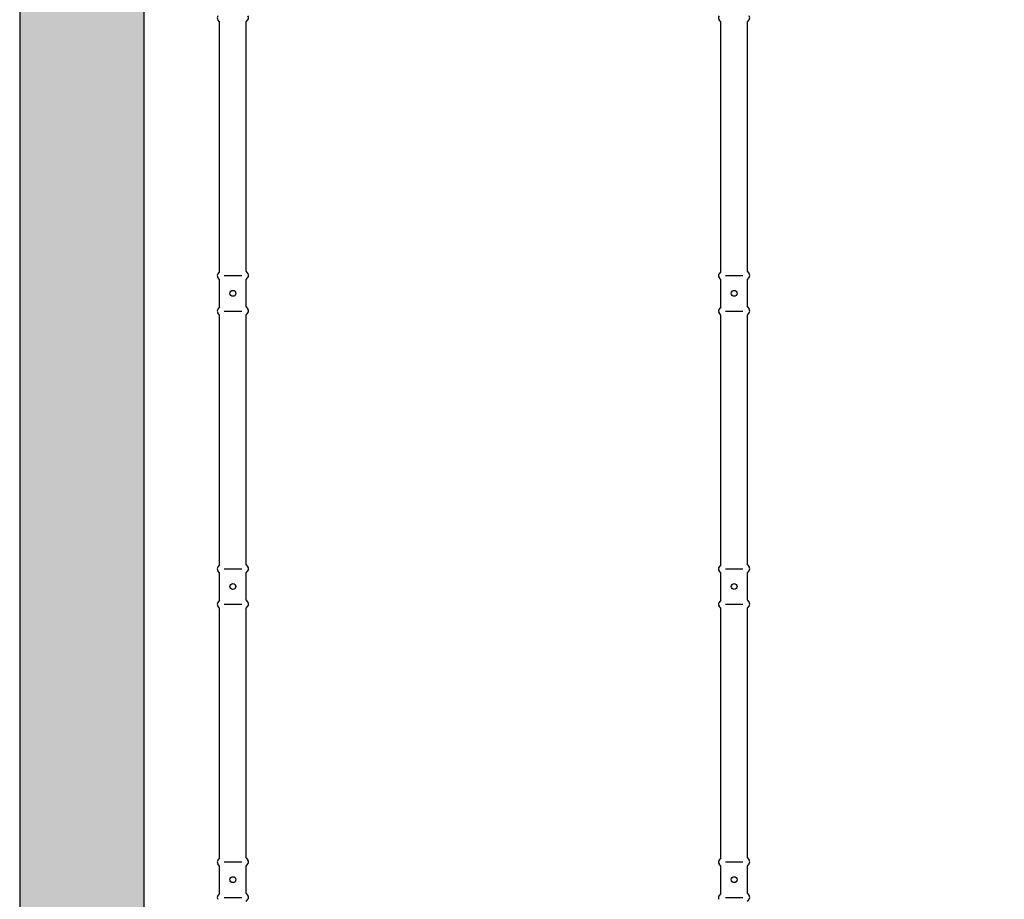
# Model space of a CAD drawing. Units: inches. Extents: x -31 to 70, y -65 to 51.
# Drawn here: x -26 to -10, y -38 to -23 of the extents above; entities that cross this region are included whole.
import ezdxf

# ---------------------------------------------------------------- set-up
doc = ezdxf.new("R2010")
doc.units = ezdxf.units.IN
doc.header["$MEASUREMENT"] = 0
doc.layers.add('HI Deatil 2', color=1, linetype='Continuous')
doc.layers.add('HI HATCH FILL', color=9, linetype='Continuous')

msp = doc.modelspace()

# ---------------------------------------------------------------- hatches: boundary and pattern name
at = {"layer": 'HI HATCH FILL'}
h = msp.add_hatch(dxfattribs=at)
h.set_pattern_fill('AR-CONC', color=256, scale=0.5)
h.set_pattern_definition([(49.99999999999999, (-25.74199303308842, -50.69338680150958), (3.586300913003767, -0.3137606749129755), [0.375, -4.125]), (355, (-25.74199303308842, -50.69338680150958), (-0.693756668065, 3.760960668500059), [0.3, -3.3]), (100.45144446, (-25.44313462808842, -50.71953352150958), (2.89254423363556, 3.447199954843147), [0.3187009599999999, -3.505710559999999]), (46.18420000000002, (-25.74199303308842, -49.69338680150958), (5.336206653357862, -0.8275964039653827), [0.5624999999999999, -6.187499999999999]), (96.63563549, (-25.29730930808842, -49.76235333650958), (4.673309728371142, 4.870593003872752), [0.47805171, -5.258568799999999]), (351.1841639899999, (-25.74199303308842, -49.69338680150958), (4.673309725273866, 4.870593001349951), [0.45, -4.950000005]), (21, (-25.24199303308842, -49.94338680150958), (2.984535260592308, -2.013094453326694), [0.375, -4.125]), (326.0000000000001, (-25.24199303308842, -49.94338680150958), (1.216576659607909, 3.625750225234265), [0.3, -3.3]), (71.45144474, (-24.99328176308842, -50.11114467150958), (4.201111883649856, 1.612655764031769), [0.31870095, -3.50571056]), (37.50000000000001, (-25.74199303308842, -50.69338680150958), (0.06079927658645334, 1.664469269156557), [0, -3.26, 0, -3.35, 0, -3.3125]), (7.499999999999999, (-25.74199303308842, -50.69338680150958), (1.315347687210743, 1.972058559411801), [0, -1.91, 0, -3.185, 0, -1.2625]), (327.5, (-26.85699303308842, -50.69338680150958), (2.669112180862045, -0.1127743586718988), [0, -1.25, 0, -3.9, 0, -5.175]), (317.5, (-27.35699303308842, -50.69338680150958), (2.915930846711931, 0.5005249116615886), [0, -1.625, 0, -2.59, 0, -3.675])])
edge = h.paths.add_edge_path()
edge.add_line((21.66221585707223, -50.69338680150958), (21.66221585707223, 29.11503097881172))
edge.add_arc((6.662215857072227, 29.11503097881172), 15, 0, 90.00000000000001)
edge.add_line((6.662215857072226, 44.11503097881172), (-10.74199303308842, 44.11503097881172))
edge.add_arc((-10.74199303308842, 29.11503097881172), 15, 90, 180)
edge.add_line((-25.74199303308842, 29.11503097881172), (-25.74199303308842, -50.69338680150958))
edge.add_line((-25.74199303308842, -50.69338680150958), (-23.74199303308842, -50.69338680150958))
edge.add_line((-23.74199303308842, -50.69338680150958), (-23.74199303308842, 29.11503097881172))
edge.add_arc((-10.74199303308842, 29.11503097881172), 13, 90, 180, ccw=False)
edge.add_line((-10.74199303308842, 42.11503097881172), (6.662215857072223, 42.11503097881172))
edge.add_arc((6.662215857072228, 29.11503097881172), 13, 0, 90, ccw=False)
edge.add_line((19.66221585707223, 29.11503097881172), (19.66221585707223, -50.69338680150958))
edge.add_line((19.66221585707223, -50.69338680150958), (21.66221585707223, -50.69338680150958))

# ---------------------------------------------------------------- linework, layer by layer
at = {"layer": 'HI Deatil 2'}
for p, q in [((-22.5137647930706, -27.5226169494437), (-22.51376479307059, -23.48601172660091)), ((-22.08450138394848, -27.52261694944369), (-22.08450138394847, -23.48601172660089)), ((-14.40955693068351, -27.5226169494437), (-14.4095569306835, -23.48601172660091)), ((-13.9802935215614, -27.52261694944369), (-13.98029352156139, -23.48601172660089)), ((-22.5137647930706, -28.09549877192926), (-22.5137647930706, -27.65355079313142)), ((-22.08450138394848, -28.09549877192924), (-22.08450138394848, -27.6535507931314)), ((-14.40955693068351, -28.09549877192926), (-14.40955693068351, -27.65355079313142)), ((-13.9802935215614, -28.09549877192924), (-13.9802935215614, -27.6535507931314)), ((-22.5137647930706, -32.26303783845975), (-22.5137647930706, -28.22643261561696)), ((-22.08450138394848, -32.26303783845974), (-22.08450138394848, -28.22643261561694)), ((-14.40955693068351, -32.26303783845975), (-14.40955693068351, -28.22643261561696)), ((-13.9802935215614, -32.26303783845974), (-13.9802935215614, -28.22643261561694)), ((-22.5137647930706, -32.83591966094531), (-22.5137647930706, -32.39397168214747)), ((-22.08450138394848, -32.83591966094529), (-22.08450138394848, -32.39397168214745)), ((-14.40955693068351, -32.83591966094531), (-14.40955693068351, -32.39397168214747)), ((-13.9802935215614, -32.83591966094529), (-13.9802935215614, -32.39397168214745)), ((-22.51376479307061, -37.0034587274758), (-22.5137647930706, -32.96685350463301)), ((-22.08450138394849, -37.00345872747579), (-22.08450138394848, -32.96685350463299)), ((-14.40955693068352, -37.0034587274758), (-14.40955693068351, -32.96685350463301)), ((-13.98029352156141, -37.00345872747579), (-13.9802935215614, -32.96685350463299)), ((-22.51376479307061, -37.57634054996136), (-22.51376479307061, -37.13439257116352)), ((-22.08450138394849, -37.57634054996134), (-22.08450138394849, -37.1343925711635)), ((-14.40955693068352, -37.57634054996136), (-14.40955693068352, -37.13439257116352)), ((-13.98029352156141, -37.57634054996134), (-13.98029352156141, -37.1343925711635))]:
    msp.add_line(p, q, dxfattribs=at)
for points in [[(21.66221585707223, -50.69338680150958), (21.66221585707223, 29.11503097881172, 0.4142135623730951), (6.662215857072226, 44.11503097881172), (-10.74199303308842, 44.11503097881172, 0.4142135623730951), (-25.74199303308842, 29.11503097881172), (-25.74199303308842, -50.69338680150958)], [(19.66221585707223, -50.69338680150958), (19.66221585707223, 29.11503097881172, 0.4142135623730952), (6.662215857072222, 42.11503097881172), (-10.74199303308842, 42.11503097881172, 0.4142135623730951), (-23.74199303308842, 29.11503097881172), (-23.74199303308842, -50.69338680150958)]]:
    msp.add_lwpolyline(points, format="xyb", dxfattribs=at)
for points in [[(-22.51376479307059, -23.48601172660091), (-22.54213277892783, -23.45141953847514)], [(-22.08450138394848, -23.48601172660089), (-22.05613339809124, -23.45141953847512)], [(-14.4095569306835, -23.48601172660091), (-14.43792491654074, -23.45141953847514)], [(-13.9802935215614, -23.48601172660089), (-13.95192553570416, -23.45141953847512)], [(-22.5137647930706, -27.5226169494437), (-22.54237669194503, -27.55808241094132)], [(-22.08450138394848, -27.52261694944369), (-22.05588948507405, -27.55808241094131)], [(-14.40955693068351, -27.5226169494437), (-14.43816882955795, -27.55808241094132)], [(-13.9802935215614, -27.52261694944369), (-13.95168162268697, -27.55808241094131)], [(-22.5137647930706, -27.65355079313142), (-22.54213277892784, -27.61895860500562)], [(-22.5137647930706, -28.09549877192926), (-22.5137647930706, -27.65355079313142)], [(-22.08450138394848, -27.6535507931314), (-22.05613339809126, -27.6189586050056)], [(-22.08450138394848, -28.09549877192924), (-22.08450138394848, -27.6535507931314)], [(-14.40955693068351, -27.65355079313142), (-14.43792491654075, -27.61895860500562)], [(-14.40955693068351, -28.09549877192926), (-14.40955693068351, -27.65355079313142)], [(-13.9802935215614, -27.6535507931314), (-13.95192553570417, -27.6189586050056)], [(-13.9802935215614, -28.09549877192924), (-13.9802935215614, -27.6535507931314)], [(-22.5137647930706, -28.09549877192926), (-22.54237669194503, -28.13096423342688)], [(-22.08450138394848, -28.09549877192924), (-22.05588948507405, -28.13096423342687)], [(-14.40955693068351, -28.09549877192926), (-14.43816882955795, -28.13096423342688)], [(-13.9802935215614, -28.09549877192924), (-13.95168162268697, -28.13096423342687)], [(-22.5137647930706, -28.22643261561696), (-22.54213277892784, -28.19184042749119)], [(-22.08450138394848, -28.22643261561694), (-22.05613339809126, -28.19184042749117)], [(-14.40955693068351, -28.22643261561696), (-14.43792491654075, -28.19184042749119)], [(-13.9802935215614, -28.22643261561694), (-13.95192553570417, -28.19184042749117)], [(-22.5137647930706, -32.26303783845975), (-22.54237669194503, -32.29850329995737)], [(-22.08450138394849, -32.26303783845974), (-22.05588948507406, -32.29850329995736)], [(-14.40955693068351, -32.26303783845975), (-14.43816882955795, -32.29850329995737)], [(-13.98029352156141, -32.26303783845974), (-13.95168162268698, -32.29850329995736)], [(-22.5137647930706, -32.39397168214747), (-22.54213277892784, -32.35937949402167)], [(-22.5137647930706, -32.83591966094531), (-22.5137647930706, -32.39397168214747)], [(-22.08450138394849, -32.39397168214745), (-22.05613339809126, -32.35937949402165)], [(-22.08450138394849, -32.83591966094529), (-22.08450138394849, -32.39397168214745)], [(-14.40955693068351, -32.39397168214747), (-14.43792491654076, -32.35937949402167)], [(-14.40955693068351, -32.83591966094531), (-14.40955693068351, -32.39397168214747)], [(-13.98029352156141, -32.39397168214745), (-13.95192553570417, -32.35937949402165)], [(-13.98029352156141, -32.83591966094529), (-13.98029352156141, -32.39397168214745)], [(-22.5137647930706, -32.83591966094531), (-22.54237669194503, -32.87138512244293)], [(-22.5137647930706, -32.96685350463301), (-22.54213277892784, -32.93226131650724)], [(-22.08450138394849, -32.83591966094529), (-22.05588948507406, -32.87138512244292)], [(-22.08450138394849, -32.96685350463299), (-22.05613339809126, -32.93226131650722)], [(-14.40955693068351, -32.83591966094531), (-14.43816882955795, -32.87138512244293)], [(-14.40955693068351, -32.96685350463301), (-14.43792491654076, -32.93226131650724)], [(-13.98029352156141, -32.83591966094529), (-13.95168162268698, -32.87138512244292)], [(-13.98029352156141, -32.96685350463299), (-13.95192553570417, -32.93226131650722)], [(-22.51376479307061, -37.0034587274758), (-22.54237669194504, -37.03892418897343)], [(-22.0845013839485, -37.00345872747579), (-22.05588948507407, -37.03892418897341)], [(-14.40955693068352, -37.0034587274758), (-14.43816882955795, -37.03892418897343)], [(-13.98029352156141, -37.00345872747579), (-13.95168162268698, -37.03892418897341)], [(-22.51376479307061, -37.13439257116352), (-22.54213277892784, -37.09980038303772)], [(-22.51376479307061, -37.57634054996136), (-22.51376479307061, -37.13439257116352)], [(-22.0845013839485, -37.1343925711635), (-22.05613339809126, -37.0998003830377)], [(-22.0845013839485, -37.57634054996134), (-22.0845013839485, -37.1343925711635)], [(-14.40955693068352, -37.13439257116352), (-14.43792491654076, -37.09980038303772)], [(-14.40955693068352, -37.57634054996136), (-14.40955693068352, -37.13439257116352)], [(-13.98029352156141, -37.1343925711635), (-13.95192553570417, -37.0998003830377)], [(-13.98029352156141, -37.57634054996134), (-13.98029352156141, -37.1343925711635)], [(-22.51376479307061, -37.57634054996136), (-22.54237669194504, -37.61180601145898)], [(-22.0845013839485, -37.57634054996134), (-22.05588948507407, -37.61180601145897)], [(-22.0845013839485, -37.70727439364904), (-22.05613339809126, -37.67268220552327)], [(-14.40955693068352, -37.57634054996136), (-14.43816882955795, -37.61180601145898)], [(-13.98029352156141, -37.57634054996134), (-13.95168162268698, -37.61180601145897)], [(-13.98029352156141, -37.70727439364904), (-13.95192553570417, -37.67268220552327)]]:
    msp.add_lwpolyline(points, dxfattribs=at)
for centre, start, end in [((-22.50241447507475, -23.42082181322935), 142.8496131518859, 217.6095190880155), ((-22.09585170194432, -23.42082181322934), 322.3904809119845, 37.15038684811413), ((-14.39820661268767, -23.42082181322935), 142.8496131518859, 217.6095190880155), ((-13.99164383955723, -23.42082181322934), 322.3904809119845, 37.15038684811413), ((-22.50241447507477, -27.58836087975985), 142.8496131518859, 217.6095190880155), ((-22.09585170194432, -27.58836087975983), 322.3904809119845, 37.15038684811413), ((-14.39820661268768, -27.58836087975985), 142.8496131518859, 217.6095190880154), ((-13.99164383955723, -27.58836087975983), 322.3904809119845, 37.15038684811413), ((-22.50241447507477, -28.1612427022454), 142.8496131518859, 217.6095190880155), ((-22.09585170194432, -28.16124270224539), 322.3904809119845, 37.15038684811413), ((-14.39820661268768, -28.1612427022454), 142.8496131518859, 217.6095190880154), ((-13.99164383955723, -28.16124270224539), 322.3904809119845, 37.15038684811413), ((-22.50241447507477, -32.3287817687759), 142.8496131518859, 217.6095190880155), ((-22.09585170194433, -32.32878176877588), 322.3904809119845, 37.15038684811413), ((-14.39820661268768, -32.3287817687759), 142.8496131518859, 217.6095190880154), ((-13.99164383955724, -32.32878176877588), 322.3904809119845, 37.15038684811413), ((-22.50241447507477, -32.90166359126145), 142.8496131518859, 217.6095190880155), ((-22.09585170194433, -32.90166359126144), 322.3904809119845, 37.15038684811413), ((-14.39820661268768, -32.90166359126145), 142.8496131518859, 217.6095190880154), ((-13.99164383955724, -32.90166359126144), 322.3904809119845, 37.15038684811413), ((-22.50241447507477, -37.06920265779195), 142.8496131518859, 217.6095190880155), ((-22.09585170194433, -37.06920265779193), 322.3904809119845, 37.15038684811413), ((-14.39820661268769, -37.06920265779195), 142.8496131518859, 217.6095190880154), ((-13.99164383955725, -37.06920265779193), 322.3904809119845, 37.15038684811413), ((-22.50241447507477, -37.6420844802775), 142.8496131518859, 217.6095190880155), ((-22.09585170194433, -37.64208448027749), 322.3904809119845, 37.15038684811413), ((-14.39820661268769, -37.6420844802775), 142.8496131518859, 217.6095190880154), ((-13.99164383955725, -37.64208448027749), 322.3904809119845, 37.15038684811413)]:
    msp.add_arc(centre, 0.05013745557147611, start, end, dxfattribs=at)
at = {"layer": 'HI HATCH FILL'}
for points in [[(-22.44103353212133, -27.58856176419569), (-22.15613553984628, -27.58856176419569)], [(-14.33682566973425, -27.58856176419569), (-14.0519276774592, -27.58856176419569)], [(-22.44103353212133, -28.16144358668124), (-22.15613553984628, -28.16144358668124)], [(-14.33682566973425, -28.16144358668124), (-14.0519276774592, -28.16144358668124)], [(-22.44103353212133, -32.32898265321174), (-22.15613553984629, -32.32898265321174)], [(-14.33682566973425, -32.32898265321174), (-14.0519276774592, -32.32898265321174)], [(-22.44103353212133, -32.90186447569729), (-22.15613553984629, -32.90186447569729)], [(-14.33682566973425, -32.90186447569729), (-14.0519276774592, -32.90186447569729)], [(-22.44103353212133, -37.06940354222779), (-22.1561355398463, -37.06940354222779)], [(-14.33682566973425, -37.06940354222779), (-14.05192767745921, -37.06940354222779)], [(-22.44103353212133, -37.64228536471335), (-22.1561355398463, -37.64228536471335)], [(-14.33682566973425, -37.64228536471335), (-14.05192767745921, -37.64228536471335)]]:
    msp.add_lwpolyline(points, dxfattribs=at)
for centre in [(-22.29858453598381, -27.87500267543848), (-14.19437667359673, -27.87500267543848), (-22.29858453598381, -32.61542356445453), (-14.19437667359673, -32.61542356445453), (-22.29858453598381, -37.35584445347058), (-14.19437667359673, -37.35584445347058)]:
    msp.add_circle(centre, 0.04771962954430685, dxfattribs=at)

doc.saveas('drawing.dxf')
